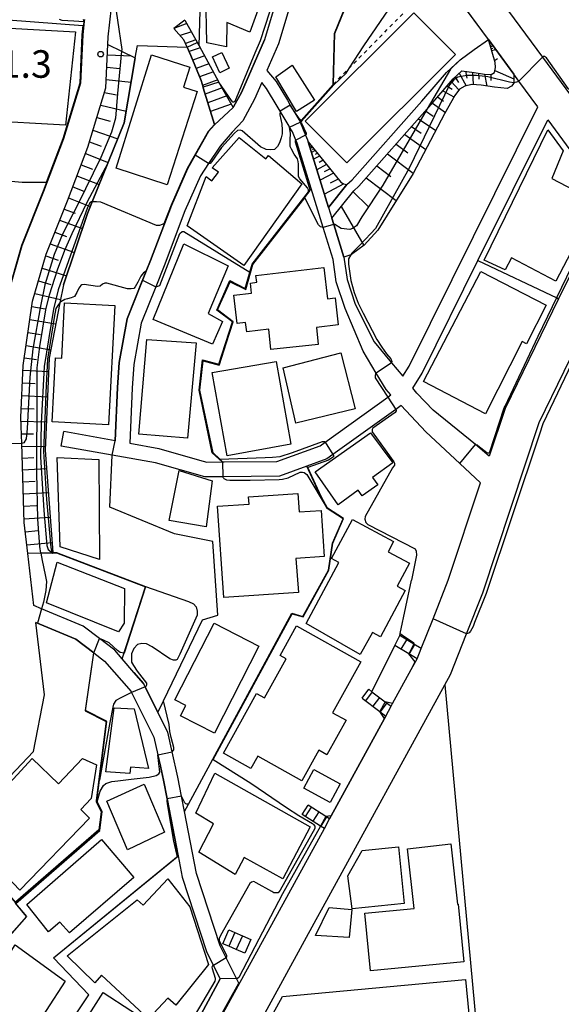
# Model space of a CAD drawing. Extents: x -22000 to -20000, y 96000 to 97500.
# Drawn here: x -20791 to -20717, y 96447 to 96581 of the extents above; entities that cross this region are included whole.
import ezdxf
from ezdxf.enums import TextEntityAlignment as Align

# ---------------------------------------------------------------- set-up
doc = ezdxf.new("R2010")
doc.units = 0
doc.linetypes.add('630100', pattern=[1, 0.5, -0.5])
for name, color, linetype in [('2101000', 7, 'Continuous'), ('2101001', 7, 'Continuous'), ('2214000', 3, 'Continuous'), ('2214110', 3, 'Continuous'), ('2214120', 3, 'Continuous'), ('2214990', 3, 'Continuous'), ('3001000', 4, 'Continuous'), ('3002000', 5, 'Continuous'), ('3402000', 7, 'Continuous'), ('6101110', 6, 'Continuous'), ('6101120', 6, 'Continuous'), ('6101990', 6, 'Continuous'), ('6110000', 1, '611000'), ('6130000', 3, '613000'), ('6301000', 3, '630100'), ('7101000', 2, 'Continuous'), ('7101001', 8, 'Continuous'), ('7102000', 6, 'Continuous'), ('7102001', 8, 'Continuous'), ('7312000', 1, 'Continuous')]:
    doc.layers.add(name, color=color, linetype=linetype)
doc.styles.add('PlotAnnotation', font='MS Gothic.ttf')
doc.linetypes.add('611000', pattern='A,1,[3,dmdr.shx,S=0.2,R=0,X=0,Y=0],1', length=2)
doc.linetypes.add('613000', pattern='A,1,-0.75,[1,dmdr.shx,S=0.15,R=0,X=0,Y=0],-0.75,1', length=3.5)

# ---------------------------------------------------------------- blocks, each defined once
blk = doc.blocks.new('731200')
at = {"layer": '7312000'}
blk.add_circle((0, 0), 0.15, dxfattribs=at)

msp = doc.modelspace()

# ---------------------------------------------------------------- linework, layer by layer
at = {"layer": '2101000', "flags": 128}
for points in [[(-20808.72, 96667.13), (-20801.18, 96662.13), (-20789.17, 96653.09), (-20772.86, 96641.42), (-20757.87, 96624.98), (-20756.33, 96623.3), (-20748.53, 96614.61), (-20745.65, 96611.4), (-20742.92, 96607.7), (-20737.11, 96599.82), (-20736.85, 96599.47), (-20729.76, 96589.84), (-20723.61, 96581.5), (-20719.77, 96576.29), (-20715.94, 96571.09), (-20709.42, 96562.24), (-20708.55, 96561.06), (-20690.81, 96594.87), (-20692.78, 96595.73), (-20703.29, 96600.33), (-20703.84, 96600.57), (-20708.49, 96602.6), (-20725.29, 96634.76)], [(-20752.51, 96595.85), (-20757.67, 96578.67), (-20760.78, 96571.46), (-20761.86, 96569.51), (-20761.94, 96569.45)], [(-20750.52, 96595.51), (-20755.76, 96578.1), (-20757.31, 96574.48), (-20756.05, 96572.96), (-20754.53, 96570.42), (-20754.13, 96569.73), (-20752.84, 96567.55), (-20752.81, 96567.49), (-20752.79, 96567.44), (-20752.04, 96565.64), (-20751.78, 96565.03), (-20751.7, 96564.76), (-20748.91, 96555.79), (-20748.47, 96554.35), (-20748.21, 96553.51), (-20746.82, 96549.04), (-20746.39, 96546.01), (-20745.28, 96542.62), (-20742.69, 96537.5), (-20740.32, 96534.65), (-20738.8, 96532.81), (-20737.91, 96534.21), (-20720.39, 96569.54), (-20722.97, 96573.04), (-20723.65, 96573.96), (-20727.13, 96578.69), (-20731.03, 96583.98)], [(-20761.15, 96450.1), (-20761.47, 96450.74), (-20762.89, 96453.57), (-20763.71, 96455.19), (-20766.91, 96465.08), (-20768.55, 96473.53), (-20768.95, 96475.61), (-20769.45, 96478.19), (-20770.23, 96481.65), (-20770.84, 96484.33), (-20772.18, 96487.02), (-20773.91, 96490.48), (-20774.15, 96490.96), (-20775.45, 96492.46), (-20777.04, 96494.29), (-20778.07, 96495.48), (-20780.16, 96497.07), (-20782.35, 96498.74), (-20788.05, 96501.12), (-20789.09, 96501.56), (-20789.92, 96508.65), (-20790.42, 96512.89), (-20790.74, 96523.67), (-20790.85, 96527.2), (-20790.53, 96534.27), (-20789.26, 96543.04), (-20787.4, 96549.45), (-20784.51, 96556.73), (-20781.74, 96564.01), (-20779.26, 96572.13), (-20778.99, 96578.02), (-20778.94, 96579.06), (-20778.28, 96585.1)], [(-20782.2, 96581.43), (-20782.23, 96581.14), (-20782.43, 96579.33), (-20782.74, 96572.73), (-20785.06, 96565.15), (-20787.78, 96558), (-20790.71, 96550.59), (-20792.69, 96543.78), (-20793.68, 96536.94), (-20793.75, 96536.49)], [(-20749.65, 96553.09), (-20751.29, 96558.39), (-20753.21, 96564.58), (-20753.37, 96564.97), (-20753.85, 96566.13), (-20754.22, 96566.75), (-20754.3, 96566.88), (-20755.51, 96568.93), (-20755.91, 96569.61), (-20757.36, 96572.04), (-20758.02, 96572.83), (-20758.99, 96570.58), (-20760.61, 96567.63), (-20762.06, 96566.06), (-20763.71, 96564.18), (-20765.27, 96561.82), (-20766.39, 96560.13), (-20768.49, 96555.35), (-20771.31, 96547.86), (-20772.46, 96545), (-20774.46, 96540.06), (-20775.47, 96534.43), (-20775.67, 96531.18), (-20776, 96523.68), (-20772.07, 96522.98), (-20766.52, 96521.4), (-20765.49, 96521.1), (-20763.44, 96521.13), (-20763.36, 96521.13), (-20763.15, 96521.13), (-20755.96, 96521.2), (-20750.07, 96523.34), (-20749.36, 96523.85), (-20740.83, 96529.98), (-20740.41, 96530.28), (-20741.08, 96530.99), (-20742.42, 96533.25), (-20744.2, 96536.24), (-20746.67, 96542.04), (-20747.86, 96545.67), (-20748.29, 96548.71), (-20749.65, 96553.09)], [(-20764.47, 96567.07), (-20765.28, 96566.14), (-20768.16, 96561.09), (-20770.34, 96556.1), (-20773.18, 96548.59), (-20773.77, 96547.12), (-20776.39, 96540.62), (-20777.46, 96534.67), (-20777.67, 96531.29), (-20777.99, 96524.03), (-20785.01, 96525.27)], [(-20724.86, 96528.41), (-20727.01, 96521.94), (-20728.91, 96523.5), (-20734.66, 96528.19), (-20736.88, 96530.5), (-20737.45, 96531.19), (-20736.17, 96533.23), (-20728.55, 96548.59), (-20719.05, 96567.73), (-20713.04, 96559.58), (-20711, 96556.81)], [(-20711, 96556.81), (-20715.72, 96547.15), (-20717.57, 96543.36)], [(-20736.29, 96495.71), (-20734.68, 96499.78), (-20732.61, 96505.01), (-20728.22, 96518.28), (-20731.03, 96520.91), (-20735.68, 96525.25), (-20739.02, 96528.81), (-20739.73, 96528.3), (-20748.32, 96522.14), (-20749.13, 96521.56), (-20751.89, 96520.55), (-20755.6, 96519.2), (-20763.34, 96519.13), (-20764.06, 96519.12), (-20765.76, 96519.1), (-20772.52, 96521.03), (-20778.42, 96522.07), (-20785.36, 96523.3)], [(-20794.02, 96476.6), (-20789.13, 96481.7), (-20787.65, 96489.41), (-20788.82, 96499.28), (-20783.36, 96497), (-20780.89, 96495.11), (-20779.45, 96494.01), (-20775.83, 96489.84), (-20775.78, 96489.73), (-20772.74, 96483.65), (-20772.19, 96481.21), (-20771.84, 96479.69), (-20771.41, 96477.78), (-20770.92, 96475.23), (-20769.41, 96467.45), (-20768.85, 96464.58), (-20765.57, 96454.43), (-20764.61, 96452.53), (-20763.71, 96450.73), (-20768.87, 96441.08)], [(-20740.38, 96487.85), (-20740.18, 96488.21), (-20737.65, 96492.84), (-20736.86, 96494.3)], [(-20750.59, 96458.79), (-20749.65, 96460.5), (-20733.09, 96490.76)], [(-20741.11, 96486.52), (-20741.3, 96486.17), (-20748.56, 96472.91), (-20748.77, 96472.53)], [(-20766.08, 96440.9), (-20765.31, 96442.29), (-20749.49, 96471.21)], [(-20764.54, 96431.85), (-20765, 96432.45), (-20750.59, 96458.79)], [(-20766.08, 96440.9), (-20766.22, 96440.98), (-20761.15, 96450.1)]]:
    msp.add_lwpolyline(points, dxfattribs=at)
at = {"layer": '2101001', "flags": 128}
for points in [[(-20761.94, 96569.45), (-20764.47, 96567.07)], [(-20733.09, 96490.76), (-20732.31, 96492.18), (-20730.11, 96497.74), (-20727.91, 96503.3), (-20720.22, 96526.52), (-20716.81, 96533.51), (-20711.25, 96544.9), (-20709.52, 96548.45), (-20707.25, 96548.38), (-20696.78, 96535.67)], [(-20717.57, 96543.36), (-20724.86, 96528.41)], [(-20785.36, 96523.3), (-20785.01, 96525.27)], [(-20736.86, 96494.3), (-20736.29, 96495.71)], [(-20741.11, 96486.52), (-20740.38, 96487.85)], [(-20749.49, 96471.21), (-20748.77, 96472.53)]]:
    msp.add_lwpolyline(points, dxfattribs=at)
at = {"layer": '2214000', "flags": 128}
for points in [[(-20768.49, 96581.35), (-20766.56, 96577.82), (-20763.86, 96572.89), (-20763.67, 96572.54), (-20761.94, 96569.45)], [(-20764.47, 96567.07), (-20764.48, 96567.12), (-20766, 96572.11), (-20766.03, 96572.21), (-20766.3, 96573.1), (-20767.68, 96576.53), (-20768.19, 96577.66), (-20768.65, 96578.67), (-20770, 96580.2)], [(-20736.29, 96495.71), (-20737.31, 96496.33), (-20739.2, 96497.48)], [(-20736.86, 96494.3), (-20737.97, 96494.98), (-20739.87, 96496.14)], [(-20743.45, 96490.17), (-20743, 96489.83), (-20741.2, 96488.47), (-20740.38, 96487.85)], [(-20744.35, 96488.97), (-20741.95, 96487.15), (-20741.11, 96486.52)], [(-20748.77, 96472.53), (-20749.27, 96472.84), (-20751.71, 96474.36)], [(-20749.49, 96471.21), (-20750.01, 96471.53), (-20752.5, 96473.08)]]:
    msp.add_lwpolyline(points, dxfattribs=at)
at = {"layer": '2214110', "flags": 128}
for points in [[(-20768.49, 96581.35), (-20770, 96580.2)], [(-20739.87, 96496.14), (-20739.2, 96497.48)], [(-20744.35, 96488.97), (-20743.45, 96490.17)], [(-20752.5, 96473.08), (-20751.71, 96474.36)]]:
    msp.add_lwpolyline(points, dxfattribs=at)
at = {"layer": '2214120', "flags": 128}
for points in [[(-20761.94, 96569.45), (-20764.47, 96567.07)], [(-20736.86, 96494.3), (-20736.29, 96495.71)], [(-20741.11, 96486.52), (-20740.38, 96487.85)], [(-20749.49, 96471.21), (-20748.77, 96472.53)]]:
    msp.add_lwpolyline(points, dxfattribs=at)
at = {"layer": '2214990', "flags": 128}
for points in [[(-20768.22, 96580.86), (-20770, 96580.2)], [(-20767.62, 96579.76), (-20769.13, 96579.22)], [(-20767.02, 96578.66), (-20768.42, 96578.17)], [(-20766.42, 96577.57), (-20767.91, 96577.04)], [(-20765.81, 96576.47), (-20767.42, 96575.9)], [(-20765.22, 96575.38), (-20766.96, 96574.76)], [(-20764.62, 96574.28), (-20766.5, 96573.61)], [(-20764.02, 96573.19), (-20766.1, 96572.44)], [(-20763.41, 96572.09), (-20765.74, 96571.26)], [(-20762.8, 96571), (-20765.38, 96570.08)], [(-20762.2, 96569.9), (-20765.02, 96568.9)], [(-20739.01, 96495.61), (-20738.23, 96496.89)], [(-20737.95, 96494.96), (-20737.17, 96496.25)], [(-20742.97, 96489.81), (-20743.88, 96488.61)], [(-20741.98, 96489.06), (-20742.88, 96487.86)], [(-20740.98, 96488.3), (-20741.88, 96487.11)], [(-20751.31, 96474.11), (-20752.1, 96472.84)], [(-20750.25, 96473.45), (-20751.04, 96472.18)], [(-20749.19, 96472.8), (-20749.98, 96471.52)]]:
    msp.add_lwpolyline(points, dxfattribs=at)
at = {"layer": '3001000', "flags": 128}
for points in [[(-20760.91, 96595.56), (-20754.76, 96593.21), (-20759.67, 96579.7), (-20762.77, 96581.03), (-20762.84, 96577.69), (-20765.53, 96578.24), (-20765.65, 96584.93), (-20760.91, 96595.56)], [(-20797.31, 96580.52), (-20783.4, 96579.76), (-20784.79, 96567.03), (-20796.21, 96567.66), (-20796.12, 96569.31), (-20797.92, 96569.41), (-20797.31, 96580.52)], [(-20777.89, 96561.18), (-20773.07, 96576.61), (-20767.82, 96574.91), (-20768.69, 96572.2), (-20766.85, 96571.62), (-20770.9, 96558.91), (-20777.89, 96561.18)], [(-20763.48, 96576.94), (-20762.45, 96574.78), (-20763.72, 96574.17), (-20764.75, 96576.34), (-20763.48, 96576.94)], [(-20753.27, 96568.87), (-20756.11, 96573.62), (-20753.89, 96575.21), (-20750.83, 96570.45), (-20753.27, 96568.87)], [(-20752.58, 96559.01), (-20760.47, 96547.89), (-20768.2, 96553.33), (-20765.61, 96560.05), (-20764.84, 96559.42), (-20763.92, 96560.6), (-20764.8, 96561.23), (-20761.11, 96565.33), (-20757.46, 96562.42), (-20757.09, 96562.87), (-20752.58, 96559.01)], [(-20712.32, 96556.51), (-20717.96, 96545.79), (-20723.97, 96548.95), (-20724.84, 96547.31), (-20727.71, 96548.61), (-20719.04, 96566.41), (-20716.95, 96563.53), (-20718.48, 96559.75), (-20712.32, 96556.51)], [(-20763.38, 96540.26), (-20764.74, 96537.17), (-20772.81, 96540.54), (-20768.63, 96550.86), (-20762.61, 96547.84), (-20765.33, 96541.35), (-20763.38, 96540.26)], [(-20758.84, 96546.52), (-20749.56, 96547.61), (-20749.06, 96543.38), (-20748.02, 96543.5), (-20747.59, 96539.82), (-20750.57, 96539.47), (-20750.33, 96537.16), (-20756.8, 96536.44), (-20757.08, 96539.22), (-20760.07, 96538.87), (-20760.22, 96540.14), (-20761.39, 96540), (-20761.84, 96543.86), (-20759.41, 96544.15), (-20759.57, 96545.48), (-20758.69, 96545.61), (-20758.84, 96546.52)], [(-20735.98, 96532.11), (-20728.18, 96547.09), (-20719.25, 96542.52), (-20721.94, 96537.24), (-20722.52, 96537.54), (-20727.53, 96527.71), (-20735.98, 96532.11)], [(-20778.06, 96542.46), (-20778.9, 96526.18), (-20786.6, 96526.58), (-20786.15, 96535.32), (-20785.28, 96535.27), (-20784.89, 96542.81), (-20778.06, 96542.46)], [(-20774.78, 96524.92), (-20773.68, 96537.84), (-20766.96, 96537.36), (-20768.15, 96524.37), (-20774.78, 96524.92)], [(-20755.11, 96533.97), (-20747.24, 96536.02), (-20745.3, 96528.36), (-20753.38, 96526.41), (-20755.11, 96533.97)], [(-20764.78, 96533.32), (-20756.04, 96534.82), (-20754.05, 96523.57), (-20762.73, 96521.97), (-20764.78, 96533.32)], [(-20750.72, 96519.8), (-20743.2, 96525.12), (-20740.16, 96521.01), (-20742.93, 96519.04), (-20742.21, 96518.03), (-20744.33, 96516.52), (-20744.86, 96517.27), (-20747.61, 96515.31), (-20750.72, 96519.8)], [(-20780.21, 96521.47), (-20780.12, 96507.86), (-20785.52, 96509.56), (-20785.9, 96521.73), (-20780.21, 96521.47)], [(-20764.76, 96518.55), (-20765.58, 96512.31), (-20770.65, 96513.16), (-20769.29, 96519.96), (-20764.76, 96518.55)], [(-20753.03, 96503.37), (-20763.19, 96502.67), (-20764.05, 96515.09), (-20759.74, 96515.39), (-20759.81, 96516.39), (-20753.1, 96516.86), (-20752.92, 96514.33), (-20749.94, 96514.54), (-20749.51, 96508.26), (-20753.36, 96507.99), (-20753.03, 96503.37)], [(-20751.95, 96499.11), (-20747.52, 96507.43), (-20748.51, 96507.96), (-20745.67, 96513.28), (-20740.06, 96510.29), (-20740.8, 96508.9), (-20737.9, 96507.35), (-20739.58, 96504.2), (-20738.49, 96503.62), (-20741.84, 96497.33), (-20742.95, 96497.92), (-20744.6, 96494.89), (-20751.95, 96499.11)], [(-20785.92, 96507.46), (-20776.71, 96503.91), (-20776.79, 96499.15), (-20777.56, 96497.99), (-20787.35, 96501.95), (-20785.92, 96507.46)], [(-20758.43, 96496.05), (-20764.48, 96484.18), (-20769.08, 96486.53), (-20768.36, 96487.95), (-20769.86, 96488.72), (-20764.53, 96499.16), (-20758.43, 96496.05)], [(-20744.51, 96493.92), (-20748.37, 96486.97), (-20746.52, 96485.94), (-20749.13, 96481.25), (-20750.25, 96481.87), (-20752.56, 96477.71), (-20758.58, 96481.06), (-20759.51, 96479.38), (-20763.26, 96481.46), (-20758.74, 96489.6), (-20757.64, 96488.99), (-20754.69, 96494.3), (-20755.51, 96494.76), (-20753.27, 96498.79), (-20744.51, 96493.92)], [(-20778.15, 96487.62), (-20775.4, 96487.5), (-20773.48, 96479.39), (-20775.91, 96479.57), (-20776.02, 96478.67), (-20779.29, 96478.93), (-20778.15, 96487.62)], [(-20798.6, 96470.69), (-20789.31, 96480.71), (-20785.74, 96477.3), (-20782.47, 96480.71), (-20780.56, 96479.88), (-20781.29, 96475.27), (-20782.69, 96473.77), (-20781.5, 96472.62), (-20790.99, 96462.79), (-20798.6, 96470.69)], [(-20748.7, 96474.75), (-20752.28, 96476.67), (-20750.91, 96479.21), (-20747.34, 96477.29), (-20748.7, 96474.75)], [(-20761.65, 96464.93), (-20766.62, 96467.98), (-20764.62, 96471.85), (-20767.03, 96473.3), (-20764.4, 96478.72), (-20751.44, 96471.43), (-20755.15, 96464.35), (-20760.41, 96467.22), (-20761.65, 96464.93)], [(-20774.06, 96477.24), (-20771.26, 96470.69), (-20776.31, 96468.29), (-20779.16, 96474.91), (-20774.06, 96477.24)], [(-20775.46, 96464.53), (-20784.25, 96456.96), (-20785.53, 96458.44), (-20787.09, 96457.11), (-20790.04, 96460.84), (-20779.88, 96469.69), (-20775.46, 96464.53)], [(-20744.33, 96468.18), (-20739.4, 96468.7), (-20738.6, 96460.96), (-20745.71, 96460.23), (-20746.27, 96464.74), (-20744.33, 96468.18)], [(-20731.35, 96460.88), (-20731.26, 96460.89), (-20730.49, 96453.04), (-20743.22, 96451.79), (-20743.99, 96459.64), (-20737.27, 96460.3), (-20738.16, 96468.44), (-20732.25, 96469.09), (-20731.35, 96460.88)], [(-20773.48, 96445.24), (-20779.88, 96451.19), (-20780.79, 96450.17), (-20784.54, 96453.85), (-20775, 96461.49), (-20774.17, 96460.75), (-20770.81, 96464.35), (-20767.81, 96460.53), (-20765.26, 96452.66), (-20769.73, 96447.1), (-20770.84, 96448.08), (-20773.48, 96445.24)], [(-20746.13, 96456.36), (-20750.69, 96456.62), (-20748.82, 96460.44), (-20745.76, 96460.17), (-20746.13, 96456.36)], [(-20762.52, 96457.38), (-20761.71, 96457.03), (-20760.67, 96456.58), (-20759.52, 96456.08), (-20760.34, 96454.2), (-20761.49, 96454.7), (-20762.53, 96455.15), (-20763.33, 96455.5), (-20762.52, 96457.38)], [(-20784.83, 96450.4), (-20789.98, 96442.39), (-20797.09, 96446.81), (-20791.65, 96455.36), (-20784.83, 96450.4)], [(-20759.22, 96440.21), (-20759.23, 96440.95), (-20755.18, 96448.31), (-20730.26, 96450.6), (-20728.82, 96436.15), (-20754.26, 96433.62), (-20754.48, 96435.86), (-20756.39, 96435.67), (-20756.85, 96440.29), (-20759.22, 96440.21)], [(-20778.9, 96433.63), (-20786.23, 96438.48), (-20779.65, 96448.87), (-20772.1, 96443.93), (-20778.9, 96433.63)]]:
    msp.add_lwpolyline(points, close=True, dxfattribs=at)
at = {"layer": '3002000', "flags": 128}
msp.add_lwpolyline([(-20752.11, 96567.56), (-20737.31, 96582.34), (-20731.63, 96576.66), (-20746.44, 96561.88), (-20752.11, 96567.56)], close=True, dxfattribs=at)
at = {"layer": '3402000', "flags": 128}
for points in [[(-20761.71, 96457.03), (-20762.53, 96455.15)], [(-20760.67, 96456.58), (-20761.49, 96454.7)]]:
    msp.add_lwpolyline(points, dxfattribs=at)
at = {"layer": '6101110', "flags": 128}
for points in [[(-20748.47, 96554.35), (-20745.49, 96558.07), (-20744.8, 96558.72), (-20735.47, 96569.23), (-20735.25, 96569.48), (-20731.92, 96573.33), (-20730.73, 96574.44), (-20729.07, 96574.2), (-20727.65, 96573.99), (-20726.73, 96573.95), (-20726.3, 96574.22), (-20726.15, 96574.87), (-20726.21, 96575.56), (-20727.13, 96578.69)], [(-20789.92, 96508.65), (-20790.42, 96512.89), (-20790.74, 96523.67), (-20790.85, 96527.2), (-20790.53, 96534.27), (-20789.26, 96543.04), (-20787.4, 96549.45), (-20784.51, 96556.73), (-20781.74, 96564.01), (-20779.26, 96572.13), (-20778.99, 96578.02)], [(-20751.7, 96564.76), (-20747.26, 96559.27), (-20746.9, 96559.05), (-20746.41, 96558.93)]]:
    msp.add_lwpolyline(points, dxfattribs=at)
at = {"layer": '6101120', "flags": 128}
for points in [[(-20727.13, 96578.69), (-20723.65, 96573.96), (-20723.67, 96572.79), (-20723.67, 96572.74), (-20723.98, 96572.36), (-20724.57, 96572.02), (-20726.3, 96572.21), (-20728.1, 96572.46), (-20729.4, 96572.58), (-20730.32, 96572.36), (-20731.07, 96571.94), (-20731.72, 96571.08), (-20733.1, 96568.56), (-20737.38, 96560.46), (-20740.92, 96554.78), (-20742.21, 96552.74), (-20744.08, 96550.66), (-20745.77, 96549.4), (-20745.88, 96549.36), (-20746.82, 96549.04), (-20748.21, 96553.51), (-20748.47, 96554.35)], [(-20778.99, 96578.02), (-20777.12, 96577.1), (-20775.29, 96576.2), (-20776.76, 96567.34), (-20781.13, 96556.59), (-20781.78, 96555), (-20785.05, 96545.26), (-20785.53, 96542.83), (-20787.02, 96535.27), (-20787.56, 96522.74), (-20786.5, 96508.79), (-20786.5, 96508.73), (-20788.14, 96508.69), (-20789.92, 96508.65)], [(-20746.41, 96558.93), (-20748.91, 96555.79), (-20751.7, 96564.76)]]:
    msp.add_lwpolyline(points, dxfattribs=at)
at = {"layer": '6101990', "flags": 128}
for points in [[(-20726.9, 96577.9), (-20726.76, 96577.94)], [(-20726.85, 96577.73), (-20726.5, 96577.83)], [(-20726.77, 96577.45), (-20726.54, 96577.52)], [(-20726.69, 96577.18), (-20726.14, 96577.34)], [(-20779.05, 96576.62), (-20775.8, 96576.45)], [(-20726.29, 96575.83), (-20725.88, 96576.13)], [(-20779.13, 96574.93), (-20777.35, 96574.75)], [(-20779.21, 96573.24), (-20775.84, 96572.88)], [(-20731.67, 96573.56), (-20731.2, 96572.85)], [(-20731.1, 96574.1), (-20730.14, 96572.4)], [(-20730.27, 96574.37), (-20730.09, 96573.42)], [(-20729.3, 96574.23), (-20729.21, 96572.56)], [(-20728.48, 96574.11), (-20728.43, 96573.3)], [(-20727.65, 96573.99), (-20727.35, 96572.36)], [(-20726.82, 96573.95), (-20726.79, 96573.11)], [(-20726.25, 96574.45), (-20723.66, 96573.35)], [(-20732.77, 96572.34), (-20732.07, 96571.95)], [(-20732.22, 96572.99), (-20731.16, 96571.83)], [(-20779.46, 96571.48), (-20777.82, 96571.17)], [(-20734.05, 96570.87), (-20733.25, 96570.31)], [(-20733.33, 96571.69), (-20731.82, 96570.89)], [(-20779.98, 96569.77), (-20776.49, 96568.95)], [(-20734.77, 96570.04), (-20732.99, 96568.77)], [(-20780.51, 96568.05), (-20778.68, 96567.58)], [(-20736.65, 96567.9), (-20734.3, 96566.29)], [(-20735.7, 96568.97), (-20734.67, 96568.26)], [(-20737.6, 96566.84), (-20736.28, 96565.94)], [(-20781.03, 96566.34), (-20777.65, 96565.14)], [(-20738.54, 96565.77), (-20735.66, 96563.72)], [(-20781.52, 96564.75), (-20779.91, 96564.15)], [(-20751.09, 96564.01), (-20751.41, 96563.83)], [(-20751.21, 96564.15), (-20751.34, 96564.08)], [(-20750.91, 96563.78), (-20751.12, 96563.67)], [(-20739.72, 96564.45), (-20738.12, 96563.26)], [(-20782.06, 96563.17), (-20778.95, 96561.95)], [(-20750.72, 96563.55), (-20751.24, 96563.28)], [(-20750.13, 96562.82), (-20750.96, 96562.38)], [(-20750.43, 96563.19), (-20750.76, 96563.01)], [(-20740.89, 96563.12), (-20737.37, 96560.49)], [(-20782.64, 96561.64), (-20781.1, 96561.04)], [(-20749.19, 96561.65), (-20750.51, 96560.95)], [(-20749.66, 96562.24), (-20750.2, 96561.95)], [(-20748.72, 96561.07), (-20749.5, 96560.65)], [(-20742.35, 96561.48), (-20740.44, 96560.05)], [(-20783.22, 96560.12), (-20780.18, 96558.92)], [(-20748.24, 96560.49), (-20750.07, 96559.51)], [(-20743.81, 96559.83), (-20739.7, 96556.74)], [(-20783.79, 96558.63), (-20782.29, 96558.04)], [(-20746.82, 96559.03), (-20749.48, 96557.62)], [(-20747.59, 96559.68), (-20748.68, 96559.1)], [(-20784.36, 96557.14), (-20781.39, 96555.96)], [(-20745.58, 96557.96), (-20743.51, 96555.96)], [(-20747.19, 96555.95), (-20744.11, 96550.64)], [(-20784.96, 96555.6), (-20783.46, 96555.03)], [(-20785.57, 96554.07), (-20782.47, 96552.94)], [(-20786.21, 96552.45), (-20784.62, 96551.87)], [(-20786.85, 96550.84), (-20783.57, 96549.67)], [(-20787.47, 96549.21), (-20785.78, 96548.65)], [(-20787.95, 96547.54), (-20784.63, 96546.5)], [(-20788.46, 96545.81), (-20786.79, 96545.33)], [(-20788.96, 96544.08), (-20785.44, 96543.29)], [(-20789.36, 96542.32), (-20787.56, 96542.01)], [(-20789.62, 96540.54), (-20786.1, 96539.94)], [(-20789.88, 96538.77), (-20788.16, 96538.48)], [(-20790.13, 96537), (-20786.79, 96536.43)], [(-20790.38, 96535.32), (-20788.71, 96535.08)], [(-20790.56, 96533.64), (-20787.1, 96533.46)], [(-20790.64, 96531.91), (-20788.9, 96531.83)], [(-20790.72, 96530.18), (-20787.25, 96530.02)], [(-20790.79, 96528.44), (-20789.06, 96528.38)], [(-20790.84, 96526.71), (-20787.39, 96526.61)], [(-20790.78, 96524.99), (-20789.12, 96524.98)], [(-20790.73, 96523.27), (-20787.54, 96523.25)], [(-20790.68, 96521.67), (-20789.09, 96521.75)], [(-20790.64, 96520.07), (-20787.37, 96520.25)], [(-20790.59, 96518.44), (-20788.92, 96518.53)], [(-20790.54, 96516.81), (-20787.12, 96516.99)], [(-20790.49, 96515.1), (-20788.74, 96515.19)], [(-20790.44, 96513.39), (-20786.87, 96513.6)], [(-20790.27, 96511.61), (-20788.51, 96511.78)], [(-20790.06, 96509.84), (-20786.61, 96510.17)]]:
    msp.add_lwpolyline(points, dxfattribs=at)
at = {"layer": '6110000', "flags": 128}
for points in [[(-20778.99, 96578.02), (-20778.94, 96579.06), (-20778.28, 96585.1), (-20778.29, 96585.35), (-20778.65, 96599.42), (-20779.01, 96613.5), (-20779.05, 96614.96), (-20779.07, 96615.7)], [(-20768.49, 96581.35), (-20766.56, 96577.82), (-20766.31, 96585.84), (-20761.43, 96596.62), (-20769.29, 96615.53), (-20778.89, 96613.53), (-20779.01, 96613.5)], [(-20748.91, 96555.79), (-20746.41, 96558.93), (-20745.69, 96559.59), (-20736.19, 96570.31), (-20732.82, 96574.2), (-20730.98, 96575.91), (-20729.06, 96577.35), (-20727.13, 96578.69), (-20731.03, 96583.98), (-20731.16, 96584.15)], [(-20752.81, 96567.49), (-20748.28, 96572.58), (-20748.12, 96579.52), (-20746.61, 96583.21), (-20746.48, 96583.53)], [(-20793.75, 96536.49), (-20793.68, 96536.94), (-20792.69, 96543.78), (-20790.71, 96550.59), (-20787.78, 96558), (-20785.06, 96565.15), (-20782.74, 96572.73), (-20782.43, 96579.33), (-20782.23, 96581.14), (-20782.2, 96581.43)], [(-20761.86, 96569.51), (-20760.78, 96571.46), (-20757.67, 96578.67)], [(-20785.05, 96545.26), (-20781.78, 96555), (-20781.13, 96556.59), (-20776.76, 96567.34), (-20775.29, 96576.2), (-20774.96, 96577.86)], [(-20774.96, 96577.86), (-20768.19, 96577.66), (-20767.68, 96576.53), (-20766.3, 96573.1), (-20766.03, 96572.21), (-20766, 96572.11), (-20764.48, 96567.12), (-20764.47, 96567.07)], [(-20761.94, 96569.45), (-20761.86, 96569.51)], [(-20777.99, 96524.03), (-20777.67, 96531.29), (-20777.46, 96534.67), (-20776.39, 96540.62), (-20773.77, 96547.12), (-20773.18, 96548.59), (-20770.34, 96556.1), (-20770.3, 96556.18), (-20768.16, 96561.09), (-20765.28, 96566.14), (-20764.47, 96567.07)], [(-20763.44, 96521.13), (-20764.76, 96522.37), (-20766.56, 96530.9), (-20766.1, 96535.06), (-20763.87, 96534.45), (-20762.02, 96540.22), (-20764.16, 96541.83), (-20762.38, 96545.84), (-20760.27, 96544.78), (-20759.35, 96548.09), (-20751.65, 96557.93), (-20751.47, 96558.16), (-20751.29, 96558.39)], [(-20734.68, 96499.78), (-20732.61, 96505.01), (-20728.22, 96518.28), (-20731.03, 96520.91), (-20735.68, 96525.25), (-20739.02, 96528.81)], [(-20778.42, 96522.07), (-20785.36, 96523.3)], [(-20778.72, 96514.97), (-20778.42, 96522.07)], [(-20768.55, 96473.53), (-20768.02, 96474.51), (-20753.93, 96500.52), (-20752.42, 96500.1), (-20748.93, 96506.41), (-20748.37, 96510.08), (-20746.93, 96513.39), (-20749.1, 96514.81), (-20749.93, 96516.31), (-20751.89, 96520.55)], [(-20751.89, 96520.55), (-20755.6, 96519.2), (-20763.34, 96519.13), (-20764.06, 96519.12)], [(-20769.91, 96511.34), (-20778.72, 96514.97)], [(-20772.18, 96487.02), (-20771.43, 96488.58), (-20766.1, 96499.64), (-20764, 96500.25), (-20764.67, 96510.3), (-20769.91, 96511.34)], [(-20777.04, 96494.29), (-20773.88, 96504.1), (-20786.02, 96508.74), (-20786.5, 96508.73), (-20788.14, 96508.69), (-20789.92, 96508.65)], [(-20739.2, 96497.48), (-20739.14, 96497.78), (-20737.63, 96505.05)], [(-20780.89, 96495.11), (-20783.36, 96497), (-20788.82, 96499.28)], [(-20743, 96489.83), (-20739.87, 96496.14)], [(-20803.17, 96440.76), (-20802.68, 96444.8), (-20798.11, 96450.12), (-20790.05, 96459.19), (-20791.53, 96460.99), (-20780.11, 96470.94), (-20779.77, 96473.49), (-20780.45, 96474.84), (-20780.5, 96474.94), (-20780.19, 96477.43), (-20780.14, 96477.79), (-20779.13, 96485.78), (-20782.05, 96487.27), (-20780.89, 96495.11)], [(-20740.38, 96487.85), (-20740.18, 96488.21), (-20737.65, 96492.84), (-20736.86, 96494.3)], [(-20775.45, 96492.46), (-20774.15, 96490.96), (-20773.91, 96490.48), (-20772.18, 96487.02)], [(-20748.77, 96472.53), (-20748.56, 96472.91), (-20741.3, 96486.17), (-20741.11, 96486.52)], [(-20769.41, 96467.45), (-20770.92, 96475.23), (-20771.41, 96477.78), (-20771.84, 96479.69)], [(-20766.08, 96440.9), (-20765.31, 96442.29), (-20749.49, 96471.21)], [(-20795.94, 96427), (-20781.58, 96448.52), (-20786.42, 96453.57), (-20769.41, 96467.45)], [(-20769.83, 96439.29), (-20769.61, 96439.7), (-20768.87, 96441.08), (-20763.71, 96450.73), (-20764.61, 96452.53), (-20765.57, 96454.43)]]:
    msp.add_lwpolyline(points, dxfattribs=at)
at = {"layer": '6130000', "flags": 128}
for points in [[(-20728.55, 96548.59), (-20717.82, 96543.48), (-20717.57, 96543.36)], [(-20717.57, 96543.36), (-20724.86, 96528.41)], [(-20733.09, 96490.76), (-20732.31, 96492.18), (-20730.11, 96497.74), (-20727.91, 96503.3), (-20720.22, 96526.52), (-20716.81, 96533.51)], [(-20733.09, 96490.76), (-20727.94, 96435.2)]]:
    msp.add_lwpolyline(points, dxfattribs=at)
at = {"layer": '6301000', "flags": 128}
msp.add_lwpolyline([(-20748.28, 96572.58), (-20748.23, 96572.63), (-20746.06, 96574.83), (-20735.66, 96585.39), (-20734.46, 96583.53)], dxfattribs=at)
at = {"layer": '7101000', "flags": 128}
for points in [[(-20746.52, 96574.12), (-20746.06, 96574.83), (-20744.13, 96577.83), (-20740.14, 96583.59), (-20738.17, 96587.04), (-20737.82, 96588.35), (-20737.75, 96589.71), (-20737.89, 96590.62), (-20738.14, 96591.37)], [(-20778.29, 96585.37), (-20778.29, 96585.35), (-20777.1, 96577.32), (-20777.12, 96577.1)], [(-20746.52, 96574.12), (-20748.18, 96572.54)], [(-20752.6, 96567.58), (-20752.64, 96567.44), (-20752.62, 96567.3), (-20751.97, 96565.95), (-20751.97, 96565.75), (-20752.04, 96565.64)], [(-20753.37, 96564.97), (-20753.45, 96564.9), (-20753.45, 96564.74), (-20751.56, 96558.52), (-20751.47, 96558.16), (-20751.45, 96558.1)], [(-20763.34, 96519.13), (-20763.33, 96519.06), (-20763.26, 96518.96), (-20763.17, 96518.88), (-20762.83, 96518.72), (-20762.37, 96518.64), (-20759.61, 96518.67), (-20755.64, 96518.74), (-20755.18, 96518.79), (-20754.44, 96518.96), (-20752.81, 96519.74), (-20752.46, 96519.74), (-20752.25, 96519.7), (-20751.9, 96519.41), (-20749.1, 96514.81)], [(-20770.92, 96475.23), (-20770.97, 96474.93), (-20770.86, 96474.26), (-20770.06, 96469.45), (-20769.66, 96467.68), (-20769.54, 96467.35)], [(-20768.02, 96474.51), (-20768.25, 96474.51), (-20768.36, 96474.55), (-20768.5, 96474.71), (-20768.95, 96475.61)]]:
    msp.add_lwpolyline(points, dxfattribs=at)
at = {"layer": '7101001', "flags": 128}
for points in [[(-20777.12, 96577.1), (-20777.68, 96571.32), (-20777.97, 96567.99), (-20778.5, 96566.07), (-20779.94, 96562.64), (-20783.08, 96556.23), (-20785.2, 96552.15), (-20786.31, 96549.4), (-20787.57, 96545.25), (-20788.19, 96542.36), (-20789.21, 96536.53), (-20789.64, 96532.68), (-20789.98, 96525.69), (-20790.13, 96524.3), (-20790.46, 96523.72), (-20790.74, 96523.67), (-20794.24, 96523.6)], [(-20752.6, 96567.58), (-20748.18, 96572.54)], [(-20752.04, 96565.64), (-20753.37, 96564.97)], [(-20751.45, 96558.1), (-20759.3, 96548.07), (-20760.24, 96544.71), (-20762.36, 96545.77), (-20764.1, 96541.85), (-20761.96, 96540.23), (-20763.84, 96534.39), (-20766.05, 96534.99), (-20766.51, 96530.9), (-20764.71, 96522.39), (-20763.36, 96521.13), (-20763.34, 96519.13)], [(-20768.02, 96474.51), (-20753.93, 96500.52), (-20752.42, 96500.1), (-20748.93, 96506.41), (-20748.37, 96510.08), (-20746.93, 96513.39), (-20749.1, 96514.81)], [(-20768.95, 96475.61), (-20770.92, 96475.23)], [(-20795.01, 96428.4), (-20781.58, 96448.52), (-20786.42, 96453.57), (-20769.54, 96467.35)]]:
    msp.add_lwpolyline(points, dxfattribs=at)
at = {"layer": '7102000', "flags": 128}
for points in [[(-20761.46, 96596.84), (-20761.1, 96596.69), (-20754.18, 96593.87), (-20753.91, 96593.72), (-20753.71, 96593.36), (-20755.67, 96586.52), (-20758.25, 96578.51), (-20758.95, 96576.83), (-20761.69, 96570.26), (-20761.81, 96570.15), (-20761.96, 96570.15), (-20762.16, 96570.38), (-20763.86, 96572.89)], [(-20798.02, 96584.69), (-20797.52, 96583.28), (-20796.88, 96582.05), (-20796.23, 96581.64), (-20782.39, 96580.59)], [(-20785.62, 96581.46), (-20785.29, 96581.31), (-20783.65, 96581.26), (-20782.28, 96581.13)], [(-20782.23, 96581.14), (-20782.33, 96581.43)], [(-20715.6, 96571.88), (-20715.89, 96571.83), (-20716.06, 96571.86), (-20716.25, 96572), (-20719.23, 96576.21), (-20719.48, 96576.38), (-20719.68, 96576.38), (-20719.77, 96576.29)], [(-20722.97, 96573.04), (-20723.02, 96572.98), (-20723.3, 96572.9), (-20723.64, 96572.79), (-20723.67, 96572.79)], [(-20752.67, 96567.65), (-20752.85, 96567.78), (-20753.7, 96569.09), (-20754.13, 96569.73)], [(-20755.51, 96568.93), (-20755.58, 96568.44), (-20755.44, 96567.78), (-20755.27, 96567.15), (-20755.25, 96566.4), (-20755.25, 96565.85), (-20755.36, 96565.3), (-20755.6, 96564.61), (-20755.88, 96564.12), (-20756.29, 96563.7), (-20756.79, 96563.65), (-20757.42, 96563.7), (-20758.19, 96564.09), (-20760.7, 96566.26), (-20760.95, 96566.35), (-20761.33, 96566.29), (-20761.75, 96565.93), (-20763.5, 96563.99), (-20764.82, 96562.06), (-20765.07, 96561.82), (-20765.27, 96561.82)], [(-20751.65, 96557.93), (-20751.67, 96558.21), (-20751.78, 96558.49), (-20752.85, 96559.73), (-20753.01, 96560.02), (-20753.02, 96560.42), (-20753.01, 96560.87), (-20753.01, 96561.25), (-20753.01, 96561.69), (-20753.04, 96562.09), (-20753.17, 96562.43), (-20753.6, 96563.09), (-20753.96, 96563.75), (-20754.13, 96564.13), (-20754.16, 96564.62), (-20754.16, 96565.04), (-20754.11, 96565.87), (-20754.22, 96566.75)], [(-20787.43, 96559.2), (-20790.66, 96559.2), (-20804.44, 96560.47)], [(-20749.65, 96553.09), (-20750.03, 96553.19), (-20750.29, 96553.46), (-20752.15, 96557.12)], [(-20771.35, 96553.57), (-20771.94, 96553.35), (-20772.37, 96553.35), (-20779.96, 96556.51), (-20780.55, 96556.59), (-20780.94, 96556.59), (-20781.13, 96556.59)], [(-20772.46, 96545), (-20771.91, 96545.2), (-20769.18, 96552.26), (-20768.89, 96552.55), (-20768.66, 96552.55), (-20759.66, 96546.99)], [(-20745.88, 96549.36), (-20746.2, 96548.83), (-20746.2, 96548.07), (-20745.87, 96545.85), (-20745.44, 96544.24), (-20744.88, 96542.77), (-20744.18, 96541.42), (-20742.33, 96537.83), (-20741.65, 96536.76), (-20741.02, 96535.89), (-20740.42, 96535.19), (-20740.28, 96534.83), (-20740.32, 96534.65)], [(-20728.91, 96523.5), (-20728.76, 96523.49), (-20728.67, 96523.46), (-20728.55, 96523.38), (-20727.35, 96522.41), (-20727.22, 96522.36), (-20727.07, 96522.36), (-20726.98, 96522.41), (-20726.93, 96522.52), (-20724.97, 96528.5), (-20724.84, 96528.74), (-20720.33, 96538.28), (-20715.78, 96547.69)], [(-20773.77, 96547.12), (-20774.16, 96546.91), (-20774.52, 96546.47), (-20774.93, 96545.65), (-20775.26, 96544.99), (-20775.48, 96544.79), (-20775.81, 96544.74), (-20776.31, 96544.74), (-20779.12, 96545.48), (-20779.42, 96545.48), (-20779.75, 96545.34), (-20780.03, 96545.1), (-20780.42, 96545.04), (-20782.25, 96545.3), (-20782.53, 96545.27), (-20782.69, 96545.19), (-20782.97, 96544.81), (-20783.24, 96544.23), (-20783.57, 96543.7), (-20784.01, 96543.48), (-20784.51, 96543.37), (-20784.87, 96543.26), (-20785.42, 96542.96), (-20785.53, 96542.83)], [(-20707.48, 96545.47), (-20708.44, 96546.02), (-20708.9, 96546.13), (-20709.39, 96546.14), (-20709.85, 96546.04), (-20710.19, 96545.83), (-20710.47, 96545.56), (-20710.82, 96544.93), (-20719.72, 96526.32), (-20720.15, 96524.93), (-20727.45, 96503.23), (-20729.01, 96499.28), (-20729.22, 96498.72), (-20729.55, 96498.08), (-20729.73, 96497.85), (-20729.85, 96497.79), (-20730.11, 96497.74)], [(-20742.42, 96533.25), (-20742.5, 96533.2), (-20742.5, 96533.14), (-20742.55, 96532.95), (-20742.55, 96532.61), (-20740.83, 96529.98)], [(-20739.73, 96528.3), (-20739.69, 96528.23), (-20739.69, 96528.12), (-20739.86, 96527.87), (-20742.89, 96525.74), (-20742.97, 96525.54), (-20742.97, 96525.23), (-20740, 96521.14), (-20739.94, 96520.97), (-20739.94, 96520.69), (-20740.22, 96520.35), (-20743.93, 96513.7), (-20743.96, 96513.34), (-20743.85, 96512.89), (-20743.57, 96512.61), (-20737.11, 96509.32), (-20736.97, 96508.99), (-20736.92, 96508.45), (-20737.63, 96505.05)], [(-20778.42, 96522.07), (-20777.99, 96524.03)], [(-20763.72, 96521.53), (-20757.57, 96521.76), (-20756.58, 96521.79), (-20755.52, 96521.89), (-20753.82, 96522.44), (-20749.75, 96523.94), (-20749.41, 96523.94), (-20749.36, 96523.85)], [(-20748.32, 96522.14), (-20748.25, 96522.03), (-20748.25, 96521.83), (-20748.93, 96521.38), (-20751.75, 96520.37)], [(-20788.14, 96508.69), (-20787.97, 96507.72), (-20787.53, 96505.75), (-20787.38, 96504.84), (-20787.44, 96503.64), (-20787.79, 96502.05), (-20788.05, 96501.12)], [(-20773.86, 96504.15), (-20768.03, 96502.13), (-20767.31, 96501.8), (-20766.98, 96501.41), (-20766.85, 96500.8), (-20766.85, 96500.25), (-20769.18, 96494.95), (-20769.57, 96494.24), (-20769.73, 96494.13), (-20770.06, 96494.13), (-20770.56, 96494.32), (-20772.98, 96495.94), (-20773.75, 96496.36), (-20774.36, 96496.38), (-20774.97, 96496.25), (-20775.44, 96495.7), (-20775.77, 96495.01), (-20775.77, 96494.37), (-20775.77, 96493.85), (-20775.52, 96493.38), (-20774.99, 96492.61), (-20773.73, 96490.99), (-20773.73, 96490.71), (-20773.81, 96490.52), (-20773.91, 96490.48)], [(-20776.79, 96495.07), (-20777.31, 96495.19), (-20777.67, 96495.46), (-20778.84, 96496.48), (-20779.58, 96496.87), (-20780.16, 96497.07)], [(-20739.14, 96497.78), (-20738.82, 96497.52), (-20737.36, 96496.53), (-20737.33, 96496.49), (-20737.31, 96496.42), (-20737.3, 96496.38), (-20737.31, 96496.33)], [(-20737.09, 96493.88), (-20737.97, 96494.98)], [(-20775.78, 96489.73), (-20775.88, 96489.69), (-20777.23, 96489), (-20777.91, 96488.62), (-20778.25, 96488.12), (-20778.33, 96487.74), (-20778.74, 96485.65), (-20780.14, 96477.79)], [(-20770.23, 96481.65), (-20770.03, 96481.9), (-20770.01, 96482.21), (-20770.35, 96483.61), (-20770.55, 96484.41), (-20770.65, 96485.35), (-20771.43, 96488.58)], [(-20740.18, 96488.21), (-20741.2, 96488.47)], [(-20741.3, 96486.17), (-20741.95, 96487.15)], [(-20780.45, 96474.84), (-20780.05, 96476.28), (-20779.58, 96477.06), (-20779.27, 96477.32), (-20778.46, 96477.61), (-20777.66, 96477.71), (-20775.81, 96477.92), (-20773.36, 96478.2), (-20772.4, 96478.41), (-20772.06, 96478.62), (-20771.91, 96478.85), (-20772.19, 96481.21)], [(-20764.66, 96480.59), (-20759.53, 96477.38), (-20754.65, 96474.05), (-20752.97, 96472.96), (-20751.12, 96471.89), (-20750.95, 96471.75), (-20750.81, 96471.5), (-20750.81, 96471.19), (-20755.53, 96462.8), (-20755.78, 96462.45), (-20755.97, 96462.41), (-20756.36, 96462.43), (-20756.64, 96462.62), (-20758.78, 96463.81), (-20759.11, 96463.96), (-20759.44, 96463.89), (-20759.67, 96463.69), (-20763.66, 96456.61), (-20763.84, 96456.22), (-20763.81, 96455.88), (-20763.52, 96455.29), (-20762.84, 96453.89), (-20762.82, 96453.72), (-20762.89, 96453.57)], [(-20748.56, 96472.91), (-20749.27, 96472.84)], [(-20750.01, 96471.53), (-20755.19, 96462.3), (-20761.13, 96450.88), (-20761.32, 96450.74), (-20761.47, 96450.74)], [(-20764.61, 96452.53), (-20764.72, 96452.47), (-20764.82, 96452.28), (-20764.8, 96452.12), (-20764.39, 96450.82), (-20764.37, 96450.64), (-20764.41, 96450.39), (-20767.68, 96444.86), (-20770.12, 96441.01), (-20770.79, 96439.92)]]:
    msp.add_lwpolyline(points, dxfattribs=at)
at = {"layer": '7102001', "flags": 128}
for points in [[(-20788.14, 96508.69), (-20788.29, 96509.6), (-20788.53, 96513.33), (-20788.68, 96519.71), (-20788.65, 96530.74), (-20788.62, 96533.94), (-20788.26, 96536.88), (-20787.44, 96541.85), (-20786.97, 96543.91), (-20785.88, 96547.32), (-20784.88, 96549.99), (-20783.85, 96552.26), (-20781.82, 96556.55), (-20779.99, 96559.96), (-20778.98, 96561.89), (-20776.76, 96567.34), (-20775.29, 96576.2), (-20774.96, 96577.86), (-20768.19, 96577.66), (-20766.82, 96578.28), (-20766.56, 96577.82), (-20766.31, 96585.84), (-20761.43, 96596.62), (-20768.39, 96613.35)], [(-20732.31, 96574.67), (-20730.98, 96575.91), (-20729.06, 96577.35), (-20727.13, 96578.69), (-20730.99, 96583.93)], [(-20752.67, 96567.65), (-20748.28, 96572.58), (-20748.12, 96579.52), (-20746.61, 96583.21)], [(-20748.23, 96572.56), (-20748.23, 96572.63), (-20748.07, 96579.51), (-20746.43, 96583.51)], [(-20782.23, 96581.14), (-20782.43, 96579.33), (-20782.74, 96572.73), (-20785.06, 96565.15), (-20787.78, 96558), (-20790.71, 96550.59), (-20792.69, 96543.78), (-20793.68, 96536.94)], [(-20782.28, 96581.13), (-20782.48, 96579.33), (-20782.79, 96572.74), (-20785.11, 96565.17), (-20787.83, 96558.02), (-20790.76, 96550.61), (-20792.74, 96543.79), (-20793.68, 96537.33)], [(-20782.39, 96580.59), (-20782.53, 96579.34), (-20782.84, 96572.75), (-20785.15, 96565.18), (-20787.43, 96559.2)], [(-20719.77, 96576.29), (-20722.97, 96573.04)], [(-20732.31, 96574.67), (-20735.47, 96569.23), (-20741.5, 96558.86), (-20744.36, 96554.52), (-20745.11, 96553.3), (-20745.64, 96552.93), (-20746.01, 96552.82), (-20747.22, 96552.93), (-20748.07, 96553.51), (-20748.21, 96553.51), (-20748.23, 96553.51), (-20749.65, 96553.09)], [(-20723.67, 96572.79), (-20724.25, 96572.87), (-20727.19, 96573.6), (-20728.76, 96573.8), (-20730.05, 96573.8), (-20731.29, 96573.57), (-20731.85, 96573.21), (-20732.41, 96572.5), (-20737.91, 96561.17), (-20742.53, 96552.95), (-20743.14, 96552.28), (-20744.72, 96550.62), (-20745.78, 96549.53), (-20745.88, 96549.36)], [(-20763.86, 96572.89), (-20766.03, 96572.21), (-20766, 96572.11), (-20764.48, 96567.12), (-20765.32, 96566.17), (-20768.2, 96561.11), (-20770.39, 96556.12), (-20771.35, 96553.57)], [(-20754.22, 96566.75), (-20752.79, 96567.44), (-20748.23, 96572.56)], [(-20754.13, 96569.73), (-20755.51, 96568.93)], [(-20765.27, 96561.82), (-20767.11, 96562.93), (-20768.16, 96561.09), (-20770.34, 96556.1), (-20773.18, 96548.59), (-20773.77, 96547.12)], [(-20763.72, 96521.53), (-20764.67, 96522.42), (-20766.46, 96530.9), (-20766.01, 96534.93), (-20763.81, 96534.33), (-20761.9, 96540.25), (-20764.04, 96541.86), (-20762.33, 96545.7), (-20760.21, 96544.64), (-20759.26, 96548.04), (-20752.15, 96557.12)], [(-20759.66, 96546.99), (-20759.35, 96548.09), (-20751.65, 96557.93)], [(-20781.13, 96556.59), (-20781.21, 96556.59), (-20781.48, 96556.44), (-20781.76, 96555.81), (-20785.79, 96544.59), (-20786.41, 96541.97), (-20787.68, 96534.12), (-20788.07, 96526.42), (-20788.19, 96521.84), (-20787.72, 96514.53), (-20787.33, 96509.77), (-20787.13, 96509.22), (-20786.5, 96508.73), (-20786.02, 96508.74), (-20773.88, 96504.1), (-20776.79, 96495.07)], [(-20777.99, 96524.03), (-20777.67, 96531.29), (-20777.46, 96534.67), (-20776.39, 96540.62), (-20774.26, 96545.9)], [(-20774.26, 96545.9), (-20772.46, 96545)], [(-20785.53, 96542.83), (-20785.72, 96542.6), (-20786.08, 96542.05), (-20786.33, 96540.81), (-20787.21, 96535.14), (-20787.43, 96531.61), (-20787.76, 96522.55), (-20787.37, 96516.02), (-20786.79, 96509.5), (-20786.68, 96509.09), (-20786.5, 96508.79), (-20786.01, 96508.79), (-20773.86, 96504.15)], [(-20740.32, 96534.65), (-20742.42, 96533.25)], [(-20740.83, 96529.98), (-20739.73, 96528.3)], [(-20749.36, 96523.85), (-20748.32, 96522.14)], [(-20731.03, 96520.91), (-20728.91, 96523.5)], [(-20771.43, 96488.58), (-20766.1, 96499.64), (-20764, 96500.25), (-20764.67, 96510.3), (-20769.91, 96511.34), (-20778.72, 96514.97), (-20778.42, 96522.07)], [(-20734.68, 96499.78), (-20732.61, 96505.01), (-20728.22, 96518.28), (-20731.03, 96520.91)], [(-20764.66, 96480.59), (-20753.9, 96500.46), (-20752.4, 96500.04), (-20748.88, 96506.4), (-20748.32, 96510.07), (-20746.87, 96513.41), (-20749.07, 96514.84), (-20749.89, 96516.33), (-20751.75, 96520.37)], [(-20739.14, 96497.78), (-20737.63, 96505.05)], [(-20788.05, 96501.12), (-20788.58, 96499.18), (-20783.36, 96497), (-20780.93, 96495.14), (-20780.94, 96495.12), (-20782.1, 96487.24), (-20779.23, 96485.78), (-20780.59, 96475.02), (-20780.6, 96474.91), (-20780.61, 96474.83), (-20779.92, 96473.46), (-20780.25, 96471.02), (-20791.59, 96461.14), (-20798.61, 96469.41)], [(-20730.11, 96497.74), (-20734.68, 96499.78)], [(-20821.1, 96459.42), (-20820.29, 96461.17), (-20819.07, 96462.1), (-20816.99, 96459.28), (-20812.26, 96462.85), (-20808.06, 96459.18), (-20806.82, 96460.15), (-20805.56, 96461.17), (-20807.11, 96463.03), (-20798.71, 96469.45), (-20791.59, 96461.07), (-20780.2, 96470.99), (-20779.87, 96473.47), (-20780.56, 96474.84), (-20780.56, 96474.9), (-20780.54, 96475.01), (-20779.18, 96485.8), (-20782.05, 96487.27), (-20780.89, 96495.11), (-20780.16, 96497.07)], [(-20737.31, 96496.33), (-20737.97, 96494.98)], [(-20740.18, 96488.21), (-20737.65, 96492.84), (-20737.09, 96493.88)], [(-20773.91, 96490.48), (-20775.78, 96489.73)], [(-20741.2, 96488.47), (-20741.2, 96488.45), (-20741.95, 96487.15)], [(-20741.3, 96486.17), (-20748.56, 96472.91)], [(-20772.19, 96481.21), (-20770.23, 96481.65)], [(-20795.65, 96452.96), (-20790.11, 96459.19), (-20791.6, 96461), (-20791.56, 96461.03), (-20780.15, 96470.97), (-20779.82, 96473.48), (-20780.51, 96474.85), (-20780.5, 96474.94), (-20780.19, 96477.43), (-20780.14, 96477.79)], [(-20802.41, 96445.12), (-20798.11, 96450.12), (-20790.05, 96459.19), (-20791.53, 96460.99), (-20780.11, 96470.94), (-20779.77, 96473.49), (-20780.45, 96474.84)], [(-20749.27, 96472.84), (-20750.01, 96471.53)], [(-20762.89, 96453.57), (-20764.61, 96452.53)], [(-20761.47, 96450.74), (-20763.71, 96450.73), (-20768.87, 96441.08), (-20769.61, 96439.7)]]:
    msp.add_lwpolyline(points, dxfattribs=at)

# ---------------------------------------------------------------- block references
at = {"layer": '7312000', "xscale": 2.5, "yscale": 2.5, "zscale": 2.5}
msp.add_blockref('731200', (-20779.99, 96576.7, 21.3), dxfattribs=at)

# ---------------------------------------------------------------- texts
at = {"layer": '7312000', "style": 'PlotAnnotation'}
msp.add_text('21.3', height=3.75, dxfattribs=at).set_placement((-20791.61, 96574.87), align=Align.MIDDLE)

doc.saveas('drawing.dxf')
